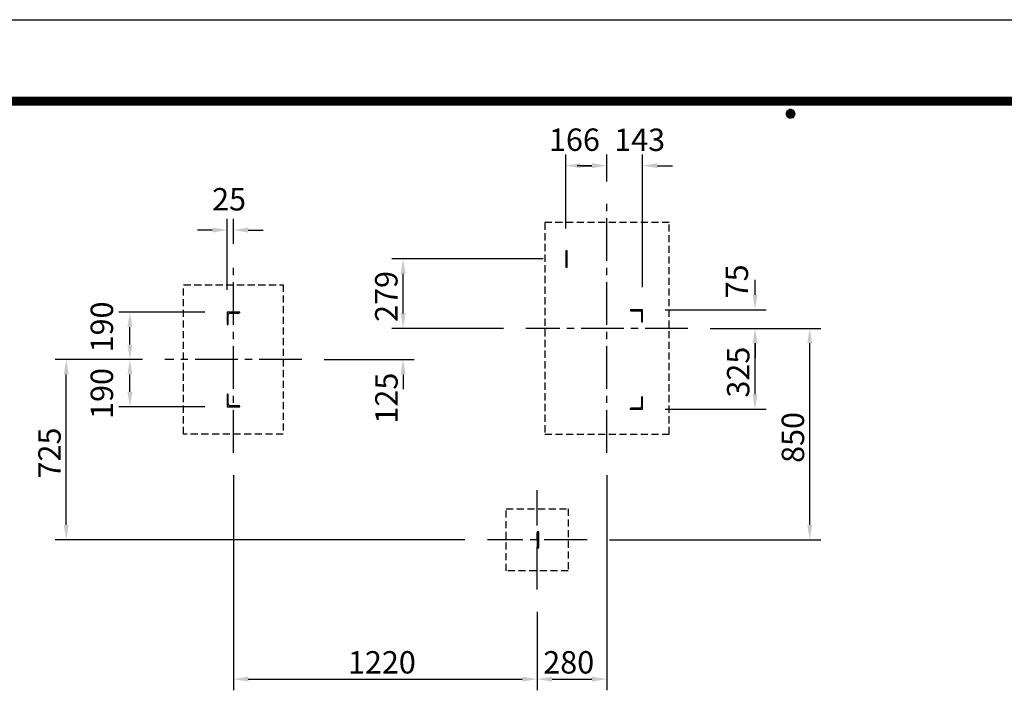
# Model space of a CAD drawing. Extents: x 0 to 12600, y 0 to 8910.
# Drawn here: x 3347 to 7301, y 6214 to 8910 of the extents above; entities that cross this region are included whole.
import ezdxf
from ezdxf.enums import TextEntityAlignment as Align

# ---------------------------------------------------------------- set-up
doc = ezdxf.new("R2010")
doc.units = 0
doc.header["$LTSCALE"] = 9
doc.linetypes.add('CENTER2', pattern=[28.575, 19.05, -3.175, 3.175, -3.175])
doc.linetypes.add('HIDDEN2', pattern=[4.7625, 3.175, -1.5875])
doc.layers.get('0').update_dxf_attribs({"linetype": 'CONTINUOUS'})
doc.layers.get('DEFPOINTS').update_dxf_attribs({"linetype": 'CONTINUOUS'})
for name, color, linetype in [('P001', 131, 'CONTINUOUS'), ('P919', 75, 'CONTINUOUS'), ('P_1CENTER', 2, 'CONTINUOUS'), ('P_2DIM', 6, 'CONTINUOUS'), ('P_5DRAWFRAME', 104, 'CONTINUOUS')]:
    doc.layers.add(name, color=color, linetype=linetype)
doc.styles.add('BIGFONT', font='simplex.shx', dxfattribs={"bigfont": 'bigfont.shx'})
doc.dimstyles.new('DIMBIGFONT$0', dxfattribs={"dimscale": 30, "dimtxt": 3, "dimasz": 2, "dimexe": 1.5, "dimexo": 3, "dimgap": 0.75, "dimtad": 1, "dimdec": 1, "dimdsep": 46, "dimtxsty": 'BIGFONT', "dimsah": 1, "dimcen": 0, "dimclrt": 230, "dimadec": 1, "dimazin": 2, "dimtfac": 0.6, "dimtdec": 1, "dimtofl": 0, "dimtmove": 2, "dimatfit": 3, "dimfxl": 0, "dimtvp": 1, "dimtolj": 1, "dimarcsym": 0})

# ---------------------------------------------------------------- blocks, each defined once
blk = doc.blocks.new('DFP3')
at = {"color": 0}
for p, q in [((21.5, 286.6), (408, 286.6)), ((21.5, 286.55), (408, 286.55)), ((21.5, 286.5), (408, 286.5)), ((21.5, 286.45), (408, 286.45)), ((21.5, 286.4), (408, 286.4)), ((408, 286.35), (21.5, 286.35)), ((21.5, 286.3), (408, 286.3)), ((408, 286.25), (21.5, 286.25)), ((21.5, 286.2), (408, 286.2)), ((408, 286.15), (21.5, 286.15)), ((21.5, 286.1), (408, 286.1)), ((21.5, 286.05), (408, 286.05)), ((21.5, 286), (408, 286)), ((21.5, 285.95), (408, 285.95)), ((21.5, 285.9), (408, 285.9)), ((21.5, 285.85), (408, 285.85)), ((21.5, 285.8), (408, 285.8)), ((21.5, 285.75), (408, 285.75)), ((21.5, 285.7), (408, 285.7)), ((408, 285.65), (21.5, 285.65)), ((21.5, 285.6), (408, 285.6)), ((214.15, 284.4), (214.75, 285)), ((214.15, 284.33), (214.82, 285)), ((214.15, 284.48), (214.67, 285)), ((214.16, 284.27), (214.88, 284.99)), ((214.17, 284.56), (214.59, 284.98)), ((214.18, 284.22), (214.93, 284.97)), ((214.2, 284.17), (214.98, 284.95)), ((214.22, 284.12), (215.03, 284.93)), ((214.22, 284.68), (214.47, 284.93)), ((214.22, 284.68), (215.03, 283.87)), ((214.25, 284.07), (215.08, 284.9)), ((214.25, 284.73), (215.08, 283.9)), ((214.28, 284.03), (215.12, 284.87)), ((214.28, 284.77), (215.12, 283.93)), ((214.31, 283.99), (215.16, 284.84)), ((214.31, 284.81), (215.16, 283.96)), ((214.34, 284.84), (215.19, 283.99)), ((214.34, 283.96), (215.19, 284.81)), ((214.38, 284.87), (215.22, 284.03)), ((214.38, 283.93), (215.22, 284.77)), ((214.42, 284.9), (215.25, 284.07)), ((214.42, 283.9), (215.25, 284.73)), ((214.47, 284.93), (215.28, 284.12)), ((214.47, 283.87), (215.28, 284.68)), ((214.52, 284.95), (215.3, 284.17)), ((214.57, 284.97), (215.32, 284.22)), ((214.62, 284.99), (215.34, 284.27)), ((214.68, 285), (215.35, 284.33)), ((214.75, 285), (215.35, 284.4)), ((214.83, 284.99), (215.34, 284.48)), ((214.92, 284.98), (215.33, 284.57)), ((215.04, 284.93), (215.28, 284.69)), ((214.15, 284.47), (214.82, 283.8)), ((214.15, 284.4), (214.75, 283.8)), ((214.15, 284.32), (214.67, 283.8)), ((214.16, 284.53), (214.88, 283.81)), ((214.17, 284.24), (214.59, 283.82)), ((214.18, 284.58), (214.93, 283.83)), ((214.2, 284.63), (214.98, 283.85)), ((214.22, 284.12), (214.47, 283.87)), ((214.52, 283.85), (215.3, 284.63)), ((214.57, 283.83), (215.32, 284.58)), ((214.62, 283.81), (215.34, 284.53)), ((214.68, 283.8), (215.35, 284.47)), ((214.75, 283.8), (215.35, 284.4)), ((214.83, 283.81), (215.34, 284.32)), ((214.92, 283.82), (215.33, 284.23)), ((215.04, 283.87), (215.28, 284.11))]:
    blk.add_line(p, q, dxfattribs=at)
at = {"layer": 'DEFPOINTS', "color": 0}
blk.add_line((0, 297), (420, 297), dxfattribs=at)
at = {"color": 83, "style": 'BIGFONT'}
for tag, height, p in [('PROJECT1', 4, (283.38, 25.6)), ('DATE', 3, (344.68, 25.84)), ('SCALE', 3, (379.68, 25.84)), ('PROJECT2', 4, (284.2, 17.84)), ('PROJECT3', 4, (284.2, 10.57)), ('DWGNO', 3, (358.68, 10.57))]:
    blk.add_attdef(tag, text='', height=height, dxfattribs=at).set_placement(p, align=Align.BOTTOM_CENTER)
at = {"color": 83, "ltscale": 0.5, "style": 'BIGFONT', "flags": 8}
for tag, p in [('REV04', (26.47, 27.61)), ('REV03', (26.47, 21.7)), ('REV02', (26.47, 15.58)), ('REV01', (26.47, 10.33))]:
    blk.add_attdef(tag, text='', height=2, dxfattribs=at).set_placement(p, align=Align.BOTTOM_LEFT)
for tag, p in [('REVD4', (80.98, 27.61)), ('R4D', (92.67, 27.61)), ('R4C', (101.8, 27.61)), ('R4A', (110.92, 27.61)), ('REVD3', (80.98, 21.7)), ('R3D', (92.67, 21.7)), ('R3C', (101.8, 21.7)), ('R3A', (110.92, 21.7)), ('REVD2', (80.98, 15.58)), ('R2D', (92.67, 15.58)), ('R2C', (101.8, 15.58)), ('R2A', (110.92, 15.58)), ('REVD1', (80.98, 10.33)), ('R1D', (92.67, 10.33)), ('R1C', (101.8, 10.33)), ('R1A', (110.92, 10.33))]:
    blk.add_attdef(tag, text='', height=2, dxfattribs=at).set_placement(p, align=Align.BOTTOM_CENTER)
blk = doc.blocks.new('*D33')
at = {"layer": 'DEFPOINTS', "color": 0}
for p in [(5848.7, 7744.3), (6300, 7744.3), (6030.3, 7669.3)]:
    blk.add_point(p, dxfattribs=at)
at = {"layer": 'P_2DIM', "color": 0, "lineweight": -2}
for p, q in [((6300, 7804.3), (6300, 7864.3)), ((5938.7, 7744.3), (6345, 7744.3)), ((6120.3, 7669.3), (6345, 7669.3)), ((6300, 7609.3), (6300, 7549.3))]:
    blk.add_line(p, q, dxfattribs=at)
at = {"layer": 'P_2DIM', "color": 0}
for points in [[(6290, 7804.3), (6310, 7804.3), (6300, 7744.3)], [(6290, 7609.3), (6310, 7609.3), (6300, 7669.3)]]:
    blk.add_solid(points, dxfattribs=at)
at = {"layer": 'P_2DIM', "color": 230, "insert": (6181.7, 7790), "char_height": 90, "attachment_point": 1, "rotation": 90, "style": 'BIGFONT'}
blk.add_mtext('\\A1;75', dxfattribs=at)
blk = doc.blocks.new('*D31')
at = {"layer": 'DEFPOINTS', "color": 0}
for p in [(4886.9, 7948.3), (5539.7, 7948.3), (5380.3, 7669.3)]:
    blk.add_point(p, dxfattribs=at)
at = {"layer": 'P_2DIM', "color": 0, "lineweight": -2}
for p, q in [((5449.7, 7948.3), (4841.9, 7948.3)), ((4886.9, 7729.3), (4886.9, 7888.3)), ((5290.3, 7669.3), (4841.9, 7669.3))]:
    blk.add_line(p, q, dxfattribs=at)
at = {"layer": 'P_2DIM', "color": 0}
for points in [[(4876.9, 7888.3), (4896.9, 7888.3), (4886.9, 7948.3)], [(4876.9, 7729.3), (4896.9, 7729.3), (4886.9, 7669.3)]]:
    blk.add_solid(points, dxfattribs=at)
at = {"layer": 'P_2DIM', "color": 230, "insert": (4774.4, 7695.3), "char_height": 90, "attachment_point": 1, "rotation": 90, "style": 'BIGFONT'}
blk.add_mtext('\\A1;279', dxfattribs=at)
blk = doc.blocks.new('*D30')
at = {"layer": 'DEFPOINTS', "color": 0}
for p in [(4886.9, 7669.3), (5380.3, 7669.3), (4480.3, 7544.3)]:
    blk.add_point(p, dxfattribs=at)
at = {"layer": 'P_2DIM', "color": 0, "lineweight": -2}
for p, q in [((4886.9, 7729.3), (4886.9, 7789.3)), ((5290.3, 7669.3), (4841.9, 7669.3)), ((4570.3, 7544.3), (4931.9, 7544.3)), ((4886.9, 7484.3), (4886.9, 7424.3))]:
    blk.add_line(p, q, dxfattribs=at)
at = {"layer": 'P_2DIM', "color": 0}
for points in [[(4876.9, 7729.3), (4896.9, 7729.3), (4886.9, 7669.3)], [(4876.9, 7484.3), (4896.9, 7484.3), (4886.9, 7544.3)]]:
    blk.add_solid(points, dxfattribs=at)
at = {"layer": 'P_2DIM', "color": 230, "insert": (4774.9, 7286.7), "char_height": 90, "attachment_point": 1, "rotation": 90, "style": 'BIGFONT'}
blk.add_mtext('\\A1;125', dxfattribs=at)
blk = doc.blocks.new('*D26')
at = {"layer": 'DEFPOINTS', "color": 0}
for p in [(3790, 7734.3), (4180.7, 7734.3), (3930.3, 7544.3)]:
    blk.add_point(p, dxfattribs=at)
at = {"layer": 'P_2DIM', "color": 0, "lineweight": -2}
for p, q in [((4090.7, 7734.3), (3745, 7734.3)), ((3790, 7604.3), (3790, 7674.3)), ((3840.3, 7544.3), (3745, 7544.3))]:
    blk.add_line(p, q, dxfattribs=at)
at = {"layer": 'P_2DIM', "color": 0}
for points in [[(3780, 7674.3), (3800, 7674.3), (3790, 7734.3)], [(3780, 7604.3), (3800, 7604.3), (3790, 7544.3)]]:
    blk.add_solid(points, dxfattribs=at)
at = {"layer": 'P_2DIM', "color": 230, "insert": (3632.2, 7572.8), "char_height": 90, "attachment_point": 1, "rotation": 90, "style": 'BIGFONT'}
blk.add_mtext('\\A1;190', dxfattribs=at)
blk = doc.blocks.new('*D25')
at = {"layer": 'DEFPOINTS', "color": 0}
for p in [(3790, 7544.3), (3930.3, 7544.3), (4180.7, 7354.3)]:
    blk.add_point(p, dxfattribs=at)
at = {"layer": 'P_2DIM', "color": 0, "lineweight": -2}
for p, q in [((3840.3, 7544.3), (3745, 7544.3)), ((3790, 7414.3), (3790, 7484.3)), ((4090.7, 7354.3), (3745, 7354.3))]:
    blk.add_line(p, q, dxfattribs=at)
at = {"layer": 'P_2DIM', "color": 0}
for points in [[(3780, 7484.3), (3800, 7484.3), (3790, 7544.3)], [(3780, 7414.3), (3800, 7414.3), (3790, 7354.3)]]:
    blk.add_solid(points, dxfattribs=at)
at = {"layer": 'P_2DIM', "color": 230, "insert": (3632.3, 7305.4), "char_height": 90, "attachment_point": 1, "rotation": 90, "style": 'BIGFONT'}
blk.add_mtext('\\A1;190', dxfattribs=at)
blk = doc.blocks.new('*D23')
at = {"layer": 'DEFPOINTS', "color": 0}
for p in [(3534.4, 7544.3), (3930.3, 7544.3), (5225.3, 6819.3)]:
    blk.add_point(p, dxfattribs=at)
at = {"layer": 'P_2DIM', "color": 0, "lineweight": -2}
for p, q in [((3840.3, 7544.3), (3489.4, 7544.3)), ((3534.4, 6879.3), (3534.4, 7484.3)), ((5135.3, 6819.3), (3489.4, 6819.3))]:
    blk.add_line(p, q, dxfattribs=at)
at = {"layer": 'P_2DIM', "color": 0}
for points in [[(3524.4, 7484.3), (3544.4, 7484.3), (3534.4, 7544.3)], [(3524.4, 6879.3), (3544.4, 6879.3), (3534.4, 6819.3)]]:
    blk.add_solid(points, dxfattribs=at)
at = {"layer": 'P_2DIM', "color": 230, "insert": (3421.9, 7066.1), "char_height": 90, "attachment_point": 1, "rotation": 90, "style": 'BIGFONT'}
blk.add_mtext('\\A1;725', dxfattribs=at)
blk = doc.blocks.new('*D22')
at = {"layer": 'DEFPOINTS', "color": 0}
for p in [(5705.3, 7169.3), (5425.3, 6619.3), (5705.3, 6259.5)]:
    blk.add_point(p, dxfattribs=at)
at = {"layer": 'P_2DIM', "color": 0, "lineweight": -2}
for p, q in [((5705.3, 7079.3), (5705.3, 6214.5)), ((5425.3, 6529.3), (5425.3, 6214.5)), ((5485.3, 6259.5), (5645.3, 6259.5))]:
    blk.add_line(p, q, dxfattribs=at)
at = {"layer": 'P_2DIM', "color": 0}
for points in [[(5485.3, 6269.5), (5485.3, 6249.5), (5425.3, 6259.5)], [(5645.3, 6269.5), (5645.3, 6249.5), (5705.3, 6259.5)]]:
    blk.add_solid(points, dxfattribs=at)
at = {"layer": 'P_2DIM', "color": 230, "insert": (5449.6, 6372), "char_height": 90, "attachment_point": 1, "style": 'BIGFONT'}
blk.add_mtext('\\A1;280', dxfattribs=at)
blk = doc.blocks.new('*D21')
at = {"layer": 'DEFPOINTS', "color": 0}
for p in [(4205.3, 7169.3), (5425.3, 6619.3), (5425.3, 6259.5)]:
    blk.add_point(p, dxfattribs=at)
at = {"layer": 'P_2DIM', "color": 0, "lineweight": -2}
for p, q in [((4205.3, 7079.3), (4205.3, 6214.5)), ((5425.3, 6529.3), (5425.3, 6214.5)), ((4265.3, 6259.5), (5365.3, 6259.5))]:
    blk.add_line(p, q, dxfattribs=at)
at = {"layer": 'P_2DIM', "color": 0}
for points in [[(4265.3, 6269.5), (4265.3, 6249.5), (4205.3, 6259.5)], [(5365.3, 6269.5), (5365.3, 6249.5), (5425.3, 6259.5)]]:
    blk.add_solid(points, dxfattribs=at)
at = {"layer": 'P_2DIM', "color": 230, "insert": (4665.3, 6372), "char_height": 90, "attachment_point": 1, "style": 'BIGFONT'}
blk.add_mtext('\\A1;1220', dxfattribs=at)
blk = doc.blocks.new('*D24')
at = {"layer": 'DEFPOINTS', "color": 0}
for p in [(6030.3, 7669.3), (6519.6, 7669.3), (5625.3, 6819.3)]:
    blk.add_point(p, dxfattribs=at)
at = {"layer": 'P_2DIM', "color": 0, "lineweight": -2}
for p, q in [((6120.3, 7669.3), (6564.6, 7669.3)), ((6519.6, 6879.3), (6519.6, 7609.3)), ((5715.3, 6819.3), (6564.6, 6819.3))]:
    blk.add_line(p, q, dxfattribs=at)
at = {"layer": 'P_2DIM', "color": 0}
for points in [[(6509.6, 7609.3), (6529.6, 7609.3), (6519.6, 7669.3)], [(6509.6, 6879.3), (6529.6, 6879.3), (6519.6, 6819.3)]]:
    blk.add_solid(points, dxfattribs=at)
at = {"layer": 'P_2DIM', "color": 230, "insert": (6407.1, 7128.6), "char_height": 90, "attachment_point": 1, "rotation": 90, "style": 'BIGFONT'}
blk.add_mtext('\\A1;850', dxfattribs=at)
blk = doc.blocks.new('*D32')
at = {"layer": 'DEFPOINTS', "color": 0}
for p in [(6030.3, 7669.3), (6300, 7669.3), (5848.7, 7344.3)]:
    blk.add_point(p, dxfattribs=at)
at = {"layer": 'P_2DIM', "color": 0, "lineweight": -2}
for p, q in [((6120.3, 7669.3), (6345, 7669.3)), ((6300, 7404.3), (6300, 7609.3)), ((5938.7, 7344.3), (6345, 7344.3))]:
    blk.add_line(p, q, dxfattribs=at)
at = {"layer": 'P_2DIM', "color": 0}
for points in [[(6290, 7609.3), (6310, 7609.3), (6300, 7669.3)], [(6290, 7404.3), (6310, 7404.3), (6300, 7344.3)]]:
    blk.add_solid(points, dxfattribs=at)
at = {"layer": 'P_2DIM', "color": 230, "insert": (6187.5, 7391.1), "char_height": 90, "attachment_point": 1, "rotation": 90, "style": 'BIGFONT'}
blk.add_mtext('\\A1;325', dxfattribs=at)
blk = doc.blocks.new('*D28')
at = {"layer": 'DEFPOINTS', "color": 0}
for p in [(5705.3, 8323.2), (5705.3, 8169.3), (5539.7, 7980.8)]:
    blk.add_point(p, dxfattribs=at)
at = {"layer": 'P_2DIM', "color": 0, "lineweight": -2}
for p, q in [((5539.7, 8070.8), (5539.7, 8368.2)), ((5705.3, 8259.3), (5705.3, 8368.2)), ((5599.7, 8323.2), (5645.3, 8323.2))]:
    blk.add_line(p, q, dxfattribs=at)
at = {"layer": 'P_2DIM', "color": 0}
for points in [[(5599.7, 8333.2), (5599.7, 8313.2), (5539.7, 8323.2)], [(5645.3, 8333.2), (5645.3, 8313.2), (5705.3, 8323.2)]]:
    blk.add_solid(points, dxfattribs=at)
at = {"layer": 'P_2DIM', "color": 230, "insert": (5472.7, 8472.6), "char_height": 90, "attachment_point": 1, "style": 'BIGFONT'}
blk.add_mtext('\\A1;166', dxfattribs=at)
blk = doc.blocks.new('*D27')
at = {"layer": 'DEFPOINTS', "color": 0}
for p in [(4205.3, 8064.4), (4205.3, 7919.3), (4180.7, 7734.3)]:
    blk.add_point(p, dxfattribs=at)
at = {"layer": 'P_2DIM', "color": 0, "lineweight": -2}
for p, q in [((4180.7, 7824.3), (4180.7, 8109.4)), ((4205.3, 8009.3), (4205.3, 8109.4)), ((4120.7, 8064.4), (4060.7, 8064.4)), ((4265.3, 8064.4), (4325.3, 8064.4))]:
    blk.add_line(p, q, dxfattribs=at)
at = {"layer": 'P_2DIM', "color": 0}
for points in [[(4120.7, 8074.4), (4120.7, 8054.4), (4180.7, 8064.4)], [(4265.3, 8074.4), (4265.3, 8054.4), (4205.3, 8064.4)]]:
    blk.add_solid(points, dxfattribs=at)
at = {"layer": 'P_2DIM', "color": 230, "insert": (4120.1, 8233.2), "char_height": 90, "attachment_point": 1, "style": 'BIGFONT'}
blk.add_mtext('\\A1;25', dxfattribs=at)
blk = doc.blocks.new('*D29')
at = {"layer": 'DEFPOINTS', "color": 0}
for p in [(5848.7, 8323.2), (5705.3, 8169.3), (5848.7, 7744.3)]:
    blk.add_point(p, dxfattribs=at)
at = {"layer": 'P_2DIM', "color": 0, "lineweight": -2}
for p, q in [((5705.3, 8259.3), (5705.3, 8368.2)), ((5848.7, 7834.3), (5848.7, 8368.2)), ((5645.3, 8323.2), (5585.3, 8323.2)), ((5908.7, 8323.2), (5968.7, 8323.2))]:
    blk.add_line(p, q, dxfattribs=at)
at = {"layer": 'P_2DIM', "color": 0}
for points in [[(5645.3, 8333.2), (5645.3, 8313.2), (5705.3, 8323.2)], [(5908.7, 8333.2), (5908.7, 8313.2), (5848.7, 8323.2)]]:
    blk.add_solid(points, dxfattribs=at)
at = {"layer": 'P_2DIM', "color": 230, "insert": (5734.4, 8472.2), "char_height": 90, "attachment_point": 1, "style": 'BIGFONT'}
blk.add_mtext('\\A1;143', dxfattribs=at)

msp = doc.modelspace()

# ---------------------------------------------------------------- hatches: boundary and pattern name
at = {"layer": 'P001'}
h = msp.add_hatch(dxfattribs=at)
h.set_pattern_fill('ANSI31', color=256, scale=762, angle=75.000175, style=0)
h.set_pattern_definition([(120.0002, (274.23, 0), (-82.4888, -47.6253), [])])
edge = h.paths.add_edge_path()
edge.add_line((4184.697, 7687.342), (4184.697, 7723.842))
edge.add_ellipse((4191.197, 7723.842), major_axis=(0, 6.5), ratio=1, start_angle=0, end_angle=90, ccw=False)
edge.add_line((4191.197, 7730.342), (4227.697, 7730.342))
edge.add_ellipse((4227.697, 7733.342), major_axis=(3, 0), ratio=1, start_angle=270, end_angle=360)
edge.add_line((4230.697, 7733.342), (4230.697, 7734.342))
edge.add_line((4230.697, 7734.342), (4180.697, 7734.342))
edge.add_line((4180.697, 7734.342), (4180.697, 7684.342))
edge.add_line((4180.697, 7684.342), (4181.697, 7684.342))
edge.add_ellipse((4181.697, 7687.342), major_axis=(3, 0), ratio=1, start_angle=270, end_angle=360)
h = msp.add_hatch(dxfattribs=at)
h.set_pattern_fill('ANSI31', color=256, scale=762, style=0)
h.set_pattern_definition([(45, (274.23, 0), (-67.3519, 67.3519), [])])
edge = h.paths.add_edge_path()
edge.add_line((5844.697, 7733.842), (5844.697, 7697.342))
edge.add_ellipse((5847.697, 7697.342), major_axis=(0, -3), ratio=1, start_angle=270, end_angle=360)
edge.add_line((5847.697, 7694.342), (5848.697, 7694.342))
edge.add_line((5848.697, 7694.342), (5848.697, 7744.342))
edge.add_line((5848.697, 7744.342), (5798.697, 7744.342))
edge.add_line((5798.697, 7744.342), (5798.697, 7743.342))
edge.add_ellipse((5801.697, 7743.342), major_axis=(0, -3), ratio=1, start_angle=270, end_angle=360)
edge.add_line((5801.697, 7740.342), (5838.197, 7740.342))
edge.add_ellipse((5838.197, 7733.842), major_axis=(6.5, 0), ratio=1, start_angle=0, end_angle=90, ccw=False)
h = msp.add_hatch(dxfattribs=at)
h.set_pattern_fill('ANSI31', color=256, scale=762, angle=14.999978, style=0)
h.set_pattern_definition([(60, (274.23, 0), (-82.4889, 47.625), [])])
edge = h.paths.add_edge_path()
edge.add_line((4184.697, 7364.842), (4184.697, 7401.342))
edge.add_ellipse((4181.697, 7401.342), major_axis=(0, 3), ratio=1, start_angle=270, end_angle=360)
edge.add_line((4181.697, 7404.342), (4180.697, 7404.342))
edge.add_line((4180.697, 7404.342), (4180.697, 7354.342))
edge.add_line((4180.697, 7354.342), (4230.697, 7354.342))
edge.add_line((4230.697, 7354.342), (4230.697, 7355.342))
edge.add_ellipse((4227.697, 7355.342), major_axis=(0, 3), ratio=1, start_angle=270, end_angle=360)
edge.add_line((4227.697, 7358.342), (4191.197, 7358.342))
edge.add_ellipse((4191.197, 7364.842), major_axis=(-6.5, 0), ratio=1, start_angle=0, end_angle=90, ccw=False)
h = msp.add_hatch(dxfattribs=at)
h.set_pattern_fill('ANSI31', color=256, scale=762, angle=90.00021, style=0)
h.set_pattern_definition([(135.0002, (274.23, 0), (-67.3517, -67.3522), [])])
edge = h.paths.add_edge_path()
edge.add_line((5844.697, 7391.342), (5844.697, 7354.842))
edge.add_ellipse((5838.197, 7354.842), major_axis=(0, -6.5), ratio=1, start_angle=0, end_angle=90, ccw=False)
edge.add_line((5838.197, 7348.342), (5801.697, 7348.342))
edge.add_ellipse((5801.697, 7345.342), major_axis=(-3, 0), ratio=1, start_angle=270, end_angle=360)
edge.add_line((5798.697, 7345.342), (5798.697, 7344.342))
edge.add_line((5798.697, 7344.342), (5848.697, 7344.342))
edge.add_line((5848.697, 7344.342), (5848.697, 7394.342))
edge.add_line((5848.697, 7394.342), (5847.697, 7394.342))
edge.add_ellipse((5847.697, 7391.342), major_axis=(-3, 0), ratio=1, start_angle=270, end_angle=360)
h = msp.add_hatch(dxfattribs=at)
h.set_pattern_fill('ANSI31', color=256, scale=762, angle=105.000246, style=0)
h.set_pattern_definition([(150.0002, (274.23, 0), (-47.6246, -82.4891), [])])
h.paths.add_polyline_path([(5425.297, 6851.842), (5425.297, 6786.842), (5431.297, 6786.842), (5431.297, 6851.842)])

# ---------------------------------------------------------------- linework, layer by layer
for p, q in [((5545.697, 7980.842), (5539.697, 7980.842)), ((5539.697, 7980.842), (5539.697, 7915.842)), ((5545.697, 7915.842), (5545.697, 7980.842)), ((5539.697, 7915.842), (5545.697, 7915.842)), ((4180.697, 7734.342), (4180.697, 7684.342)), ((4230.697, 7734.342), (4180.697, 7734.342)), ((4184.697, 7687.342), (4184.697, 7723.842)), ((4191.197, 7730.342), (4227.697, 7730.342)), ((4230.697, 7733.342), (4230.697, 7734.342)), ((5798.697, 7744.342), (5798.697, 7743.342)), ((5848.697, 7744.342), (5798.697, 7744.342)), ((5801.697, 7740.342), (5838.197, 7740.342)), ((5844.697, 7733.842), (5844.697, 7697.342)), ((5848.697, 7694.342), (5848.697, 7744.342)), ((4180.697, 7684.342), (4181.697, 7684.342)), ((5847.697, 7694.342), (5848.697, 7694.342)), ((4180.697, 7404.342), (4180.697, 7354.342)), ((4181.697, 7404.342), (4180.697, 7404.342)), ((4184.697, 7364.842), (4184.697, 7401.342)), ((5848.697, 7394.342), (5847.697, 7394.342)), ((5848.697, 7344.342), (5848.697, 7394.342)), ((4180.697, 7354.342), (4230.697, 7354.342)), ((4227.697, 7358.342), (4191.197, 7358.342)), ((4230.697, 7354.342), (4230.697, 7355.342)), ((5844.697, 7391.342), (5844.697, 7354.842)), ((5798.697, 7345.342), (5798.697, 7344.342)), ((5798.697, 7344.342), (5848.697, 7344.342)), ((5838.197, 7348.342), (5801.697, 7348.342)), ((5431.297, 6851.842), (5425.297, 6851.842)), ((5425.297, 6851.842), (5425.297, 6786.842)), ((5431.297, 6786.842), (5431.297, 6851.842)), ((5425.297, 6786.842), (5431.297, 6786.842))]:
    msp.add_line(p, q, dxfattribs=at)
for centre, radius, start, end in [((4191.197, 7723.842), 6.5, 90, 180), ((4227.697, 7733.342), 3, 270, 0), ((5801.697, 7743.342), 3, 180, 270), ((5838.197, 7733.842), 6.5, 0, 90), ((4181.697, 7687.342), 3, 270, 0), ((5847.697, 7697.342), 3, 180, 270), ((4181.697, 7401.342), 3, 0, 90), ((5847.697, 7391.342), 3, 90, 180), ((4191.197, 7364.842), 6.5, 180, 270), ((4227.697, 7355.342), 3, 0, 90), ((5838.197, 7354.842), 6.5, 270, 0), ((5801.697, 7345.342), 3, 90, 180)]:
    msp.add_arc(centre, radius, start, end, dxfattribs=at)
at = {"layer": 'P919', "linetype": 'HIDDEN2'}
for points in [[(5455.297, 7244.342), (5955.297, 7244.342), (5955.297, 8094.342), (5455.297, 8094.342)], [(4005.297, 7844.342), (4405.297, 7844.342), (4405.297, 7244.342), (4005.297, 7244.342)], [(5300.297, 6944.342), (5550.297, 6944.342), (5550.297, 6694.342), (5300.297, 6694.342)]]:
    msp.add_lwpolyline(points, close=True, dxfattribs=at)
at = {"layer": 'P_1CENTER', "linetype": 'CENTER2'}
for p, q in [((5705.297, 7169.342), (5705.297, 8169.342)), ((4205.297, 7169.342), (4205.297, 7919.342)), ((6030.297, 7669.342), (5380.297, 7669.342)), ((4480.297, 7544.342), (3930.297, 7544.342)), ((5425.297, 6619.342), (5425.297, 7019.342)), ((5625.297, 6819.342), (5225.297, 6819.342))]:
    msp.add_line(p, q, dxfattribs=at)

# ---------------------------------------------------------------- block references
at = {"layer": 'P_5DRAWFRAME', "xscale": 30, "yscale": 30, "zscale": 30}
msp.add_blockref('DFP3', (0, 0), dxfattribs=at)

# ---------------------------------------------------------------- dimensions: what is measured, and where the dimension line sits
at = {"layer": 'P_2DIM'}
for base, p1, p2, picture, middle in [((5705.297, 8323.224), (5539.697, 7980.842), (5705.297, 8169.342), '*D28', (5577.678, 8427.635)), ((5848.697, 8323.224), (5705.297, 8169.342), (5848.697, 7744.342), '*D29', (5841.578, 8427.227))]:
    dim = msp.add_linear_dim(base=base, p1=p1, p2=p2, angle=180, dimstyle='DIMBIGFONT$0', override={"dimdec": 0}, dxfattribs=at)
    dim.commit()
    dim.dimension.update_dxf_attribs({"geometry": picture, "text_midpoint": middle, "dimtype": 160})
dim = msp.add_linear_dim(base=(4205.297, 8064.421), p1=(4180.697, 7734.342), p2=(4205.297, 7919.342), angle=180, dimstyle='DIMBIGFONT$0', override={"dimdec": 0}, dxfattribs=at)
dim.commit()
dim.dimension.update_dxf_attribs({"geometry": '*D27', "text_midpoint": (4192.997, 8188.171)})
for base, p1, p2, angle, picture, middle in [((4886.91, 7948.342), (5380.297, 7669.342), (5539.697, 7948.342), 90, '*D31', (4819.41, 7808.842)), ((6519.643, 7669.342), (5625.297, 6819.342), (6030.297, 7669.342), 90, '*D24', (6452.143, 7244.342)), ((6300.047, 7669.342), (5848.697, 7344.342), (6030.297, 7669.342), 90, '*D32', (6232.547, 7506.842)), ((3534.449, 7544.342), (5225.297, 6819.342), (3930.297, 7544.342), 90, '*D23', (3466.949, 7181.842)), ((5425.297, 6259.484), (4205.297, 7169.342), (5425.297, 6619.342), 180, '*D21', (4815.297, 6326.984)), ((5705.297, 6259.484), (5425.297, 6619.342), (5705.297, 7169.342), 180, '*D22', (5565.297, 6326.984))]:
    dim = msp.add_linear_dim(base=base, p1=p1, p2=p2, angle=angle, dimstyle='DIMBIGFONT$0', dxfattribs=at)
    dim.commit()
    dim.dimension.update_dxf_attribs({"geometry": picture, "text_midpoint": middle})
for base, p1, p2, picture, middle in [((6300.047, 7744.342), (6030.297, 7669.342), (5848.697, 7744.342), '*D33', (6226.677, 7862.837)), ((4886.91, 7669.342), (4480.297, 7544.342), (5380.297, 7669.342), '*D30', (4819.932, 7393.832)), ((3790.049, 7734.342), (3930.297, 7544.342), (4180.697, 7734.342), '*D26', (3677.245, 7679.974)), ((3790.049, 7544.342), (4180.697, 7354.342), (3930.297, 7544.342), '*D25', (3677.26, 7412.536))]:
    dim = msp.add_linear_dim(base=base, p1=p1, p2=p2, angle=90, dimstyle='DIMBIGFONT$0', dxfattribs=at)
    dim.commit()
    dim.dimension.update_dxf_attribs({"geometry": picture, "text_midpoint": middle, "dimtype": 160})

doc.saveas('drawing.dxf')
